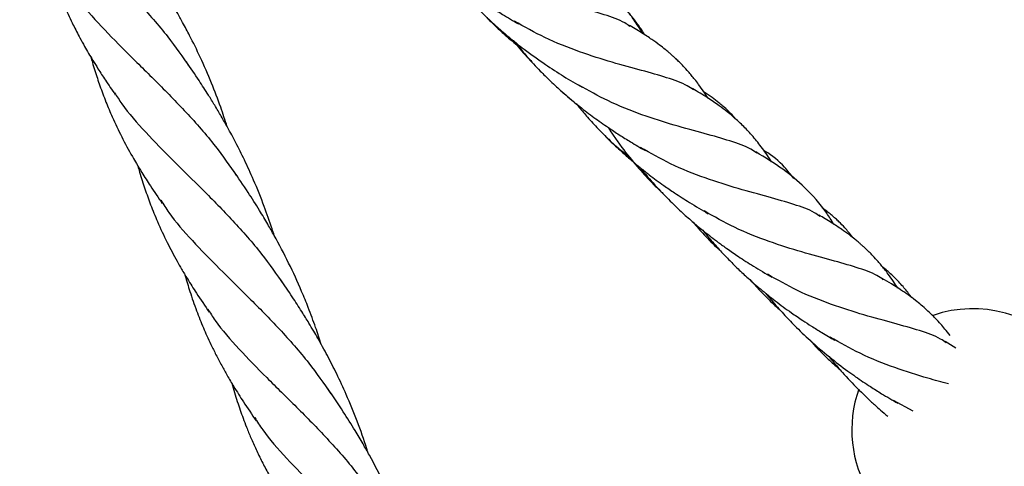
# Model space of a CAD drawing. Units: millimetres. Extents: x -3563 to 3751, y -8073 to 3825.
# Drawn here: x 1010 to 1010, y -8069 to -8069 of the extents above; entities that cross this region are included whole.
import ezdxf

# ---------------------------------------------------------------- set-up
doc = ezdxf.new("R2010")
doc.units = ezdxf.units.MM

msp = doc.modelspace()

# ---------------------------------------------------------------- linework, layer by layer
at = {"color": 7, "linetype": 'Continuous', "lineweight": 25}
for p, q in [((1009.940510808211, -8069.147767986482), (1009.940231600483, -8069.147288649651)), ((1009.988356072692, -8069.195811707134), (1009.986742501596, -8069.194818734273)), ((1009.981838114128, -8069.205434654303), (1009.978817356327, -8069.203810890946))]:
    msp.add_line(p, q, dxfattribs=at)
for radius, start, end in [(0.01850000000000012, 39.55465684321234, 109.1702001462443), (0.01850000000000016, 160.3421144080112, 263.4370705552516)]:
    msp.add_arc((1009.990942511908, -8069.208290787173), radius, start, end, dxfattribs=at)
for points, knots in [([(1009.845233172171, -8069.123346276293), (1009.845638869342, -8069.123987652206), (1009.84697847974, -8069.126105472847), (1009.850019274733, -8069.129528213654), (1009.854167601368, -8069.133802795319), (1009.858740616967, -8069.138247408112), (1009.863408024669, -8069.143018874604), (1009.867728648296, -8069.147869959134), (1009.870143138679, -8069.151347928027), (1009.871240156908, -8069.152928135305)], [0, 0, 0, 0, 0.06867280085106989, 0.2267573074800371, 0.3849856159965612, 0.5434220779302253, 0.7047102878224204, 0.8658357891136456, 1, 1, 1, 1]), ([(1009.901349056389, -8069.1294847593), (1009.901628157344, -8069.129834469846), (1009.902486995747, -8069.130910585284), (1009.903956763106, -8069.132552714535), (1009.905922012927, -8069.134615599322), (1009.908241016509, -8069.136835085157), (1009.910971072988, -8069.139173280442), (1009.913325337277, -8069.14098072758), (1009.915053070642, -8069.142206639049), (1009.916197113867, -8069.142990660579), (1009.917523199164, -8069.143866973141), (1009.919288593109, -8069.14498067853), (1009.920682734541, -8069.145794786963), (1009.921500868611, -8069.146272536086)], [0, 0, 0, 0, 0.05028091471521044, 0.1547224390453423, 0.2454547694736708, 0.3661710600425161, 0.5117874404223152, 0.6460732672002675, 0.7010083631469108, 0.7531617881481959, 0.8057337790223813, 0.8859973526710601, 1, 1, 1, 1]), ([(1009.848924664194, -8069.134721169346), (1009.848962608868, -8069.134858088797), (1009.849113610488, -8069.135402962612), (1009.8493985839, -8069.136343882221), (1009.849798751217, -8069.137616834687), (1009.850328562466, -8069.139190146269), (1009.85110418167, -8069.141289876564), (1009.852142879597, -8069.143793883349), (1009.853294520343, -8069.146237837362), (1009.854311670567, -8069.148200235529), (1009.855107580467, -8069.149633962072), (1009.855768455906, -8069.150776749404), (1009.85645119685, -8069.151918396596), (1009.857300824971, -8069.153289152574), (1009.85843616668, -8069.155039831931), (1009.859338868635, -8069.156356367591), (1009.859847753149, -8069.157098544569)], [0, 0, 0, 0, 0.01677680728293868, 0.06676365471411802, 0.1163183002346693, 0.1767492490993844, 0.2677631309960354, 0.3876143672957031, 0.5063768225697616, 0.5960376892631624, 0.655177527275051, 0.704264402161475, 0.7539792233516172, 0.8130075085991191, 0.8945858237000895, 0.9999999999999999, 0.9999999999999999, 0.9999999999999999, 0.9999999999999999]), ([(1009.87695193129, -8069.161977907005), (1009.876628489719, -8069.160983431582), (1009.875900243461, -8069.158744316174), (1009.874538264629, -8069.155195358432), (1009.872949783608, -8069.151535785406), (1009.871608630326, -8069.148807478528), (1009.870687512081, -8069.147047481352), (1009.870053523994, -8069.145870182168), (1009.869196649995, -8069.144334136769), (1009.867992942423, -8069.142291087483), (1009.866421338483, -8069.139748028983), (1009.865197041886, -8069.137920699472), (1009.864527983123, -8069.136922092743)], [0, 0, 0, 0, 0.1117698725191954, 0.2516559361501868, 0.4051275697176488, 0.5369797385827095, 0.5756135721452333, 0.6172521653318707, 0.6798655652075988, 0.7635491869198169, 0.8707833634741831, 1, 1, 1, 1]), ([(1009.938516228037, -8069.146653959904), (1009.938262139087, -8069.146475705198), (1009.937216091799, -8069.145741856475), (1009.934652920471, -8069.144860453842), (1009.930777574198, -8069.143734332863), (1009.926172473347, -8069.142520792659), (1009.921095846028, -8069.140911205753), (1009.915986142116, -8069.138907663518), (1009.912701490212, -8069.137041948568), (1009.911185521017, -8069.136180862987)], [0, 0, 0, 0, 0.05126559703900763, 0.2110530135522284, 0.3737164942791981, 0.5362158790582643, 0.6985931701299015, 0.8608913568944015, 1, 1, 1, 1]), ([(1009.940827819977, -8069.147976200897), (1009.94068237926, -8069.14775143024), (1009.940394900718, -8069.147307147912), (1009.939982607871, -8069.146706082468), (1009.939545002895, -8069.14609399987), (1009.938911787627, -8069.145248860932), (1009.937886218936, -8069.143983738513), (1009.936305389038, -8069.14228221652), (1009.934149823504, -8069.14037666654), (1009.931642587382, -8069.138555873898), (1009.929710909174, -8069.137409516055), (1009.928782050639, -8069.136858283317)], [0, 0, 0, 0, 0.04774328753846518, 0.09436951983256146, 0.1312350946342305, 0.1857793498503526, 0.2881222617491076, 0.4298238692155523, 0.6120636244773542, 0.813458570909015, 1, 1, 1, 1]), ([(1009.852118876408, -8069.13950603285), (1009.852588228028, -8069.140258867571), (1009.853999278469, -8069.142522176612), (1009.857157154028, -8069.146108681914), (1009.86138464947, -8069.150460082747), (1009.866013174925, -8069.154952619092), (1009.870701654078, -8069.159749594211), (1009.874970115802, -8069.164555735306), (1009.877343846813, -8069.167981443232), (1009.878403722461, -8069.169511028677)], [0, 0, 0, 0, 0.07916746046350773, 0.2380076582583434, 0.3966876170572843, 0.5552483518696851, 0.7137318416622621, 0.8721806943174522, 1, 1, 1, 1]), ([(1009.911008871759, -8069.13915830235), (1009.911229969047, -8069.139432754176), (1009.911885355021, -8069.140246295938), (1009.913338222494, -8069.141911817745), (1009.915272136145, -8069.143971017852), (1009.916993642008, -8069.145625138335), (1009.918152641279, -8069.146679733775), (1009.918973670615, -8069.147406782778), (1009.920383403183, -8069.148605995849), (1009.922606063287, -8069.150379374576), (1009.924506322991, -8069.151709085034), (1009.925593382334, -8069.152469756943)], [0, 0, 0, 0, 0.05333068444768107, 0.1580850804271753, 0.3318041952029555, 0.4767946307468321, 0.515081931887482, 0.5679660777125519, 0.6426878067833569, 0.7955965928158117, 1, 1, 1, 1]), ([(1009.9120974352, -8069.139998802705), (1009.91279014541, -8069.140894617178), (1009.91412109148, -8069.142615799765), (1009.916009027827, -8069.144675868907), (1009.917687641768, -8069.146365810475), (1009.919340056873, -8069.147891576352), (1009.920648012899, -8069.149033977191), (1009.921447970987, -8069.149646117902), (1009.921522730552, -8069.149703325115)], [0, 0, 0, 0, 0.2516385285255244, 0.4834883410442695, 0.6167858240088183, 0.7756585072544114, 0.9790343110801449, 1, 1, 1, 1]), ([(1009.940231600483, -8069.147288649651), (1009.939844872055, -8069.146690817879), (1009.939155265906, -8069.145624776601), (1009.938293945835, -8069.144479976624), (1009.937781519088, -8069.143918240009), (1009.937688537059, -8069.143816310493)], [0, 0, 0, 0, 0.5110400832864369, 0.9112761278010518, 1, 1, 1, 1]), ([(1009.948246297232, -8069.156364240561), (1009.947941012786, -8069.156150938109), (1009.946845138481, -8069.15538524998), (1009.944229103242, -8069.154492635911), (1009.940388644697, -8069.153386698228), (1009.935866348391, -8069.152192795626), (1009.930851947084, -8069.150604497207), (1009.925736425255, -8069.148606784926), (1009.922409909705, -8069.146727701633), (1009.920856905371, -8069.145850439989)], [0, 0, 0, 0, 0.06124092618204245, 0.2198354959770029, 0.3785082568672726, 0.5373253547517615, 0.6963513806209907, 0.8582397661963763, 1, 1, 1, 1]), ([(1009.950463364722, -8069.157609991307), (1009.950252582596, -8069.157282710596), (1009.949791932338, -8069.156567460461), (1009.949106846953, -8069.15562037479), (1009.948475672204, -8069.154794733739), (1009.947955730819, -8069.15415315985), (1009.947373319713, -8069.153472959031), (1009.946762989959, -8069.152805526736), (1009.946128282165, -8069.152158065985), (1009.945629123867, -8069.151676131072), (1009.945195076952, -8069.151276069734), (1009.944810401812, -8069.150934306665), (1009.944385476384, -8069.150569522241), (1009.94381050124, -8069.150094772633), (1009.942971601009, -8069.149439256026), (1009.94177902306, -8069.148583812987), (1009.940206448063, -8069.147550611921), (1009.938988308682, -8069.146836689804), (1009.938317538007, -8069.146443567287)], [0, 0, 0, 0, 0.06862153522050458, 0.1499677818835384, 0.2081137921472616, 0.2565315158272746, 0.3000189039329667, 0.3709604072486832, 0.4212265601806863, 0.4657803173735804, 0.4977178113913538, 0.5289319509937345, 0.5595122793311014, 0.5996468987761524, 0.663896418961374, 0.7512933553207727, 0.8630492319720393, 1, 1, 1, 1]), ([(1009.920618654677, -8069.148764612155), (1009.920630558479, -8069.148779883776), (1009.921303798467, -8069.149643596587), (1009.922693608512, -8069.151232592993), (1009.92460263657, -8069.153282185513), (1009.926139250958, -8069.154794812596), (1009.927512270718, -8069.156077093101), (1009.92900896848, -8069.15740172252), (1009.930908207073, -8069.158971582361), (1009.933017023009, -8069.16057347193), (1009.935027951054, -8069.16199553347), (1009.936923156411, -8069.163243348888), (1009.938817720089, -8069.164426524795), (1009.940131488731, -8069.165195348124), (1009.940882187425, -8069.165634660381)], [0, 0, 0, 0, 0.002166891109160946, 0.122552256519162, 0.2330341088746482, 0.3119828430488995, 0.3608613208410972, 0.4403756764445907, 0.5337400737972336, 0.6358120931296668, 0.7382239189400339, 0.8147406546845464, 0.8941412178217262, 1, 1, 1, 1]), ([(1009.921039695907, -8069.14909931653), (1009.92148365515, -8069.1496684681), (1009.922401444268, -8069.150845065111), (1009.923414478602, -8069.151961207871), (1009.923937481025, -8069.152537442405)], [0, 0, 0, 0, 0.4837268536248531, 1, 1, 1, 1]), ([(1009.856110510734, -8069.151342749108), (1009.85618953881, -8069.151623643046), (1009.856385307048, -8069.152319473111), (1009.856715460684, -8069.153391167274), (1009.857096837626, -8069.154572182788), (1009.857648326115, -8069.156182862076), (1009.858387716057, -8069.158158392951), (1009.859485631968, -8069.160764396438), (1009.860810318314, -8069.163541667326), (1009.862084013744, -8069.165903395051), (1009.863140205568, -8069.167716068896), (1009.864050047364, -8069.169209664897), (1009.865338752836, -8069.17124362206), (1009.866411553979, -8069.172808855981), (1009.867023626415, -8069.173701879396)], [0, 0, 0, 0, 0.03442530914576081, 0.08527832711011561, 0.1351608017552918, 0.1836656155204607, 0.2911324948563017, 0.3912795298554712, 0.5272012288522653, 0.6657513023478128, 0.7154262515157905, 0.7774520859045604, 0.8730282448816534, 1, 1, 1, 1]), ([(1009.884154200676, -8069.178628380765), (1009.884042680121, -8069.178280249219), (1009.883565294901, -8069.176790005076), (1009.882556419187, -8069.173936352408), (1009.881141832462, -8069.170424092898), (1009.879664344468, -8069.16718360405), (1009.878326375459, -8069.164501075554), (1009.877134967891, -8069.16228505139), (1009.87604718722, -8069.1603790016), (1009.875074461007, -8069.158740672199), (1009.873950673651, -8069.156920733616), (1009.872510422881, -8069.154694273653), (1009.87136440611, -8069.153016935436), (1009.870709934464, -8069.152059034705)], [0, 0, 0, 0, 0.03661427829604474, 0.1567344710549209, 0.3023923353376485, 0.4146626756438007, 0.5121973493220526, 0.6019498879377151, 0.6663638290680742, 0.7321070870845818, 0.7938949560551012, 0.8822967422847304, 1, 1, 1, 1]), ([(1009.925593382334, -8069.152469756943), (1009.926523675702, -8069.153085020148), (1009.928381941543, -8069.1543140116), (1009.930267412451, -8069.155412369572), (1009.931208970469, -8069.155960862658)], [0, 0, 0, 0, 0.5006244784079554, 1, 1, 1, 1]), ([(1009.859734524614, -8069.156781542079), (1009.860094954215, -8069.157352545558), (1009.861404712604, -8069.159427504422), (1009.86444396508, -8069.162827764287), (1009.868644731499, -8069.167148955945), (1009.873219687916, -8069.171587392266), (1009.877824691119, -8069.176298570044), (1009.882095503373, -8069.181101724588), (1009.884501660859, -8069.184557152421), (1009.885611515649, -8069.186150989547)], [0, 0, 0, 0, 0.06154741958288632, 0.2236560171443848, 0.3857291852881433, 0.5448969302614266, 0.704143148902727, 0.8635342261539257, 1, 1, 1, 1]), ([(1009.92815645959, -8069.156631897886), (1009.928555085095, -8069.156987670997), (1009.929156625352, -8069.157524545448), (1009.929762175542, -8069.157980739991), (1009.929966442946, -8069.158134625956)], [0, 0, 0, 0, 0.6626746916954102, 1, 1, 1, 1]), ([(1009.957932168946, -8069.166038797762), (1009.957638902868, -8069.165831381013), (1009.95654407564, -8069.165057048345), (1009.953907685266, -8069.164155077884), (1009.94999616589, -8069.163029852295), (1009.945411519493, -8069.161821206981), (1009.940393281093, -8069.160225382906), (1009.935403832335, -8069.158270235605), (1009.93220142203, -8069.15646343449), (1009.930737201697, -8069.15563732082)], [0, 0, 0, 0, 0.05944225961210907, 0.2219111220880587, 0.3843008356466005, 0.5466550583484974, 0.7060988195232563, 0.8656211904489003, 0.9999999999999999, 0.9999999999999999, 0.9999999999999999, 0.9999999999999999]), ([(1009.960193020154, -8069.167391914265), (1009.960093716585, -8069.16722811633), (1009.95954107302, -8069.166316549155), (1009.958478734248, -8069.164864768925), (1009.957036458586, -8069.163103308122), (1009.955810515555, -8069.161824565737), (1009.954852747628, -8069.160929206288), (1009.9541309063, -8069.160297016574), (1009.953266843061, -8069.159584788967), (1009.952020871669, -8069.158648557629), (1009.950266903563, -8069.157449236935), (1009.948860411609, -8069.15662254483), (1009.948077799494, -8069.156162549838)], [0, 0, 0, 0, 0.03358054231492091, 0.1868822113336233, 0.3223849832969813, 0.4463995984763173, 0.5117054233275132, 0.5619957159242214, 0.6218214386531914, 0.7136259990353847, 0.8406533633249227, 1, 1, 1, 1]), ([(1009.954670603663, -8069.160774828683), (1009.954315576814, -8069.16038037235), (1009.953707060173, -8069.159704273507), (1009.952831129711, -8069.158905620751), (1009.952011089785, -8069.158215050182), (1009.951065452777, -8069.157489125419), (1009.950295192125, -8069.156992240546), (1009.949884707261, -8069.156727442236)], [0, 0, 0, 0, 0.2552856336836317, 0.4375600223967988, 0.5698327779682245, 0.7707566485249269, 0.9999999999999999, 0.9999999999999999, 0.9999999999999999, 0.9999999999999999]), ([(1009.930312426511, -8069.15845833237), (1009.930466228225, -8069.15865021647), (1009.93103006195, -8069.159353659389), (1009.932142548597, -8069.160642115562), (1009.933763714942, -8069.162424281204), (1009.93556964043, -8069.164246197308), (1009.937301930417, -8069.165861455904), (1009.938805793767, -8069.167171543926), (1009.940143475894, -8069.168277610257), (1009.941385486928, -8069.16925491224), (1009.942573623448, -8069.170148256499), (1009.943875907578, -8069.171083650106), (1009.945557431617, -8069.17223821054), (1009.947819821258, -8069.173701159948), (1009.949541833655, -8069.174708666606), (1009.950501456899, -8069.175270118316)], [0, 0, 0, 0, 0.0275592946406735, 0.101031772562602, 0.1896632610905123, 0.295026221966089, 0.385273702856786, 0.4527522692388605, 0.5165058712062696, 0.5797606938767564, 0.6312951964505394, 0.6849962234343636, 0.7618125986785271, 0.8672656672071066, 1, 1, 1, 1]), ([(1009.935167805067, -8069.162073513759), (1009.935244804329, -8069.162193711669), (1009.935613625687, -8069.162769451684), (1009.936320560441, -8069.163802713893), (1009.937695137294, -8069.165704185546), (1009.939485847087, -8069.167953358333), (1009.941449088392, -8069.170097945927), (1009.942774451299, -8069.171444763844), (1009.943388216249, -8069.172009064378), (1009.943555685217, -8069.172163036723)], [0, 0, 0, 0, 0.03341968793152276, 0.1600780881205599, 0.2892313764625116, 0.5741129702685404, 0.8115480505958297, 0.9485799024939001, 1, 1, 1, 1]), ([(1009.934779170396, -8069.163418907967), (1009.934946101171, -8069.163581309419), (1009.935703814232, -8069.164318463499), (1009.936957217178, -8069.165424211052), (1009.938069830592, -8069.16631951113), (1009.93854534481, -8069.1667021489)], [0, 0, 0, 0, 0.1392647761763083, 0.6321347269774757, 1, 1, 1, 1]), ([(1009.967585358636, -8069.175695338103), (1009.967305320207, -8069.175498042862), (1009.966235152205, -8069.174744078293), (1009.963641507995, -8069.173846293432), (1009.95976396553, -8069.17272147085), (1009.955159457566, -8069.171507556162), (1009.950082665616, -8069.169898162344), (1009.94496746745, -8069.167892061498), (1009.941677323793, -8069.16602306896), (1009.940155859982, -8069.16515878922)], [0, 0, 0, 0, 0.05630146271323985, 0.215156270380164, 0.376870355939423, 0.5384213033066441, 0.6998508695736951, 0.8612017932306165, 0.9999999999999999, 0.9999999999999999, 0.9999999999999999, 0.9999999999999999]), ([(1009.969688097329, -8069.176880024594), (1009.969333148636, -8069.176305795981), (1009.968039016482, -8069.1742121759), (1009.96550965991, -8069.171388568748), (1009.961893414592, -8069.168326659256), (1009.959179137954, -8069.166690117761), (1009.957757515641, -8069.16583296714)], [0, 0, 0, 0, 0.1203152683448096, 0.43866581452934, 0.7059971000117057, 1, 1, 1, 1]), ([(1009.96358705033, -8069.169894512184), (1009.96312207425, -8069.169308053649), (1009.961854311202, -8069.167709067175), (1009.960248833367, -8069.166352073203), (1009.959031488081, -8069.165630214512), (1009.958960244803, -8069.165587968832)], [0, 0, 0, 0, 0.3528787219596912, 0.9621282130327515, 1, 1, 1, 1]), ([(1009.863298836591, -8069.167966607252), (1009.863389599602, -8069.168289222278), (1009.863603652548, -8069.169050068524), (1009.863964360015, -8069.170220319001), (1009.864510381721, -8069.171888688312), (1009.865262743957, -8069.173982715251), (1009.866369690183, -8069.176711461986), (1009.867703913753, -8069.179584735759), (1009.868978987318, -8069.181987623228), (1009.870029160034, -8069.183830271107), (1009.871000831979, -8069.185458063784), (1009.872400193873, -8069.187664009806), (1009.873552408781, -8069.189355561086), (1009.874215689938, -8069.19032931527)], [0, 0, 0, 0, 0.03990846965552426, 0.09411901775316366, 0.1472753354730291, 0.2510959925091172, 0.363023294949834, 0.5059214998552927, 0.6363141983518174, 0.6913182687243129, 0.7604118701821121, 0.8620792956442458, 0.9999999999999999, 0.9999999999999999, 0.9999999999999999, 0.9999999999999999]), ([(1009.891343171505, -8069.195273354571), (1009.891061199212, -8069.19440113052), (1009.89044763717, -8069.192503200891), (1009.889434528348, -8069.189794295428), (1009.888088978736, -8069.186494916855), (1009.886388858783, -8069.182793321249), (1009.88460471723, -8069.179404728689), (1009.883090569757, -8069.176746081932), (1009.881773622456, -8069.174550765375), (1009.880022720032, -8069.171794068195), (1009.878651331749, -8069.169784255783), (1009.877886328625, -8069.168663119784)], [0, 0, 0, 0, 0.09164816774339084, 0.1994232707257982, 0.2885051188058048, 0.4469515806881165, 0.6051838168314702, 0.6708652834852881, 0.7533742013479356, 0.8624244434049269, 0.9999999999999999, 0.9999999999999999, 0.9999999999999999, 0.9999999999999999]), ([(1009.939984003973, -8069.168136797527), (1009.94003312819, -8069.168198287868), (1009.940783481421, -8069.169137528805), (1009.942325991659, -8069.17091192927), (1009.944490525749, -8069.173186863471), (1009.946481716067, -8069.175085770417), (1009.948227435991, -8069.176636015738), (1009.94968463394, -8069.17784211595), (1009.95095542137, -8069.178841686141), (1009.952094087058, -8069.179704221135), (1009.953492733995, -8069.180718968304), (1009.955280598525, -8069.181937648124), (1009.957564299431, -8069.18341125389), (1009.959272949857, -8069.18440876954), (1009.960210242425, -8069.184955963974)], [0, 0, 0, 0, 0.008813413847121268, 0.1346214541877359, 0.260294937168672, 0.3562281265448841, 0.4389018302445449, 0.520740757005077, 0.567414516634811, 0.6207971957127328, 0.6823555942838803, 0.7639639751435913, 0.8705207288454282, 1, 1, 1, 1]), ([(1009.86678609426, -8069.173196245248), (1009.867191898427, -8069.173837794783), (1009.868531610123, -8069.175955790324), (1009.871572530908, -8069.179378700665), (1009.8757208652, -8069.183653279978), (1009.880293875506, -8069.188097896302), (1009.884961296915, -8069.192869350836), (1009.88928276677, -8069.197721479957), (1009.891698008192, -8069.201200578877), (1009.892795788705, -8069.202781906093)], [0, 0, 0, 0, 0.06868357675703185, 0.2267502371897453, 0.3849606832761879, 0.5433792592812924, 0.7046492613104444, 0.8657565731068235, 1, 1, 1, 1]), ([(1009.977241292991, -8069.185358715954), (1009.976935536253, -8069.185145068071), (1009.97583922077, -8069.184379016329), (1009.973222622755, -8069.183486109996), (1009.969382127645, -8069.182380192226), (1009.964859840871, -8069.181186289388), (1009.959845438036, -8069.17959797183), (1009.954731112933, -8069.177600803081), (1009.951405784597, -8069.175722425178), (1009.949853968492, -8069.174845850961)], [0, 0, 0, 0, 0.06133878213845776, 0.2199351578270795, 0.3786097255013638, 0.5374286318133992, 0.6964564684892175, 0.8583466974644728, 1, 1, 1, 1]), ([(1009.97260824687, -8069.17894247337), (1009.972571332342, -8069.178888988149), (1009.972197918369, -8069.178347951067), (1009.971479308979, -8069.177538207461), (1009.970616356225, -8069.176630282735), (1009.969962554567, -8069.176018014613), (1009.969419383739, -8069.175542126863), (1009.968747863703, -8069.174987775233), (1009.96822151461, -8069.174604258673), (1009.967905816005, -8069.174374229506)], [0, 0, 0, 0, 0.02928933286856013, 0.2962802625819766, 0.4937637447777129, 0.6041821608702053, 0.7071705975757173, 0.8243640291135121, 1, 1, 1, 1]), ([(1009.979476006955, -8069.186632300873), (1009.979259050067, -8069.186295310235), (1009.978792244432, -8069.185570239322), (1009.978100581977, -8069.184613765678), (1009.977469249204, -8069.183788078028), (1009.976949187575, -8069.183146437183), (1009.976366586252, -8069.182466119112), (1009.975756086239, -8069.181798584927), (1009.975121159767, -8069.18115095038), (1009.974621806055, -8069.180668839897), (1009.974187592439, -8069.180268612102), (1009.973802704544, -8069.179926637754), (1009.973379021662, -8069.179562864897), (1009.972807628403, -8069.179090910589), (1009.971976369817, -8069.178440966659), (1009.970800207939, -8069.177595529689), (1009.969252486508, -8069.17657657121), (1009.968058358475, -8069.175872743641), (1009.96740064708, -8069.17548508386)], [0, 0, 0, 0, 0.07111221784155156, 0.1530054394551791, 0.2115217573954221, 0.2602610107766863, 0.3040373573505238, 0.3754425488165936, 0.4260304433460105, 0.4708780361167249, 0.5030250209526262, 0.5344422331279193, 0.5652191321596228, 0.6053460006673589, 0.6690115658921238, 0.7553101451706438, 0.8652277634919634, 1, 1, 1, 1]), ([(1009.94817932998, -8069.17657603002), (1009.948734181385, -8069.17721701254), (1009.949950935985, -8069.178622647314), (1009.951379382078, -8069.180057083842), (1009.9522466846, -8069.180841602583), (1009.952361280399, -8069.180945260246)], [0, 0, 0, 0, 0.4211312699081748, 0.9235146643906609, 1, 1, 1, 1]), ([(1009.949668204091, -8069.177813315642), (1009.950024068223, -8069.178252036772), (1009.950891848532, -8069.179321865179), (1009.952269437658, -8069.180862876142), (1009.95371217166, -8069.182382293629), (1009.955120926173, -8069.183779376333), (1009.956688045116, -8069.185241185925), (1009.958570772249, -8069.186879143344), (1009.960777057538, -8069.188648169724), (1009.962938729917, -8069.190229819917), (1009.964797470251, -8069.191501280357), (1009.966372255968, -8069.192515337307), (1009.968012331405, -8069.193532412425), (1009.969198860126, -8069.194224827278), (1009.969863053598, -8069.194612426346)], [0, 0, 0, 0, 0.06328759122153009, 0.1543277911139909, 0.2295492536114409, 0.2959599730367737, 0.374352084620059, 0.4667157730395643, 0.5741555713160377, 0.6915289248082933, 0.7709299348027674, 0.8323458536940159, 0.9061507845479251, 1, 1, 1, 1]), ([(1009.981550480671, -8069.18807516684), (1009.981500158699, -8069.187998735136), (1009.981109588642, -8069.187405516432), (1009.980267246215, -8069.186379116718), (1009.979175860772, -8069.185186667832), (1009.978226327996, -8069.184316837678), (1009.977645024391, -8069.183814046519), (1009.977328151734, -8069.183575036497), (1009.977235031096, -8069.183504797665)], [0, 0, 0, 0, 0.0426928562799389, 0.3313572705218061, 0.6325823356030056, 0.8139434518032598, 0.9453228164863354, 1, 1, 1, 1]), ([(1009.870469992722, -8069.184556215828), (1009.870488440999, -8069.184623297636), (1009.870615395512, -8069.185084930908), (1009.870876819097, -8069.185954126611), (1009.871434835339, -8069.187751330624), (1009.872221551482, -8069.190018238123), (1009.873114926227, -8069.192259739368), (1009.873861500441, -8069.193969951348), (1009.874497874906, -8069.19534332807), (1009.875249911572, -8069.196867376922), (1009.876078810702, -8069.198439899923), (1009.876988429652, -8069.200055650397), (1009.878085836165, -8069.20190628105), (1009.879546139531, -8069.204227184426), (1009.88072909695, -8069.205954990118), (1009.881389026831, -8069.206918871478)], [0, 0, 0, 0, 0.008226649893112751, 0.05661289416692659, 0.1071883019646902, 0.2336093886040518, 0.3476521049141589, 0.4006075851912624, 0.460768958626337, 0.5315340801895275, 0.606664546000022, 0.6757051692322599, 0.7547889169641178, 0.8632054556846942, 1, 1, 1, 1]), ([(1009.898524932852, -8069.211868181967), (1009.898455578671, -8069.211647638649), (1009.897940040428, -8069.210008249181), (1009.89686416753, -8069.206998104357), (1009.895307102385, -8069.203182785761), (1009.893760065759, -8069.199843765421), (1009.892299887237, -8069.196978853291), (1009.891106171446, -8069.194809201254), (1009.890151018668, -8069.19316366566), (1009.889337776868, -8069.191806870475), (1009.888255601175, -8069.190058261012), (1009.886813320397, -8069.187820845739), (1009.88569836273, -8069.18619879826), (1009.885086995705, -8069.185309377636)], [0, 0, 0, 0, 0.0231682916726178, 0.1722194708420976, 0.3194964823322519, 0.4346838287875377, 0.5397321904563438, 0.6408638324890287, 0.6828018532104809, 0.7307635249563286, 0.8000806092276758, 0.8903777901755424, 1, 1, 1, 1]), ([(1009.986896279241, -8069.19501056364), (1009.986610163838, -8069.194808433952), (1009.985521992689, -8069.194039682277), (1009.982894085432, -8069.193142192116), (1009.978983143467, -8069.192016695093), (1009.974398357993, -8069.190807871131), (1009.969380101171, -8069.189213015194), (1009.964334854195, -8069.18723239406), (1009.961077098045, -8069.185392736698), (1009.959557480971, -8069.184534607787)], [0, 0, 0, 0, 0.05774905479597967, 0.2196346462032889, 0.3814413728416367, 0.5432127360372301, 0.7020840864032284, 0.8610337643073146, 1, 1, 1, 1]), ([(1009.987472100407, -8069.193901869077), (1009.987210245419, -8069.19356323649), (1009.986746328005, -8069.192963295452), (1009.98600071665, -8069.192096873765), (1009.985097275193, -8069.191114641928), (1009.983831835536, -8069.189883245343), (1009.982074009856, -8069.188403096955), (1009.979804639706, -8069.18677705609), (1009.978032281252, -8069.185725939018), (1009.977073087352, -8069.18515707831)], [0, 0, 0, 0, 0.09665019320373948, 0.1712310613672993, 0.25948778371095, 0.3953031468768473, 0.5635436814384086, 0.7637914398561213, 1, 1, 1, 1]), ([(1009.95706741632, -8069.185550621728), (1009.957260280994, -8069.185774300516), (1009.95780810104, -8069.186409646127), (1009.958728587609, -8069.187378219687), (1009.960028956613, -8069.188696027377), (1009.960990595759, -8069.189571707404), (1009.961590827676, -8069.190118285715)], [0, 0, 0, 0, 0.1381895202960936, 0.3925186916291937, 0.6208248472265926, 1, 1, 1, 1]), ([(1009.959309507346, -8069.187445210257), (1009.959588608301, -8069.187794920803), (1009.960447446703, -8069.188871036241), (1009.961917214063, -8069.190513165491), (1009.963882463884, -8069.192576050279), (1009.966201467466, -8069.194795536114), (1009.968931523945, -8069.197133731399), (1009.971285788234, -8069.198941178538), (1009.973013521599, -8069.200167090006), (1009.974157564824, -8069.200951111536), (1009.975483650121, -8069.201827424097), (1009.977249044066, -8069.202941129487), (1009.978643185498, -8069.20375523792), (1009.979461319567, -8069.204232987043)], [0, 0, 0, 0, 0.05028091471509227, 0.1547224390452338, 0.2454547694735738, 0.3661710600424219, 0.5117874404222446, 0.6460732672002191, 0.7010083631468729, 0.7531617881481593, 0.8057337790223507, 0.885997352671043, 1, 1, 1, 1]), ([(1009.873974738784, -8069.189817737362), (1009.874347370412, -8069.190411696824), (1009.875666878022, -8069.192514937586), (1009.878710286341, -8069.195946656919), (1009.882931693715, -8069.200299462515), (1009.88756185811, -8069.204791614459), (1009.892249862854, -8069.209588723952), (1009.896516083128, -8069.214391924286), (1009.898887713568, -8069.217814485442), (1009.899945463199, -8069.219340951259)], [0, 0, 0, 0, 0.06358529720944323, 0.2251587819848282, 0.3865692704071287, 0.5478584832629116, 0.7090691218836599, 0.8702445273388215, 1, 1, 1, 1]), ([(1009.987202669466, -8069.201288243697), (1009.98617372719, -8069.201010361556), (1009.983654548463, -8069.200330017482), (1009.979041913972, -8069.198866958708), (1009.973949595397, -8069.19686909514), (1009.970662889261, -8069.195002709205), (1009.969145971974, -8069.194141313944)], [0, 0, 0, 0, 0.1946772538518691, 0.4766319824708179, 0.758449353006591, 1, 1, 1, 1]), ([(1009.966135320813, -8069.194686980592), (1009.966475093666, -8069.195069025797), (1009.967215538916, -8069.195901592481), (1009.968528806409, -8069.197194268652), (1009.969682833438, -8069.198295838225), (1009.970435393274, -8069.198926992492), (1009.970638277348, -8069.199097146602)], [0, 0, 0, 0, 0.2436949770788651, 0.531068879013329, 0.8735799443363187, 1, 1, 1, 1]), ([(1009.968969322715, -8069.197118753306), (1009.969190419486, -8069.197393206001), (1009.969845803925, -8069.198206750337), (1009.971298696824, -8069.199872229504), (1009.973232448541, -8069.201931701187), (1009.974954381708, -8069.203585105044), (1009.976112806189, -8069.204640664458), (1009.976936016516, -8069.205364055744), (1009.977571613796, -8069.205924220947), (1009.977957977219, -8069.206231300856), (1009.977960043434, -8069.206232943073)], [0, 0, 0, 0, 0.08292886108209628, 0.2458212529931235, 0.5159533258468966, 0.7414124927784876, 0.8009489924575621, 0.8831834889392419, 0.9993752827275422, 0.9999999999999999, 0.9999999999999999, 0.9999999999999999, 0.9999999999999999]), ([(1009.877638437644, -8069.201136936686), (1009.877642107809, -8069.201150426734), (1009.877775724433, -8069.201641547656), (1009.878062150595, -8069.202589822933), (1009.878490739329, -8069.203957302871), (1009.878931965639, -8069.205264437805), (1009.879397755624, -8069.206566512486), (1009.879936065323, -8069.207971794207), (1009.880593426606, -8069.209566528338), (1009.881377105758, -8069.211323501501), (1009.88226814092, -8069.213158143549), (1009.883194885787, -8069.214927133116), (1009.884149789082, -8069.216636045704), (1009.885263305317, -8069.218502425282), (1009.886713867343, -8069.220812321242), (1009.887894690616, -8069.222538423924), (1009.888554388633, -8069.223502756641)], [0, 0, 0, 0, 0.001654409087088148, 0.06023069045900787, 0.1185255641566927, 0.1741741350936724, 0.2268193226135937, 0.2861659400380737, 0.3568752051145591, 0.4363620583927489, 0.5199269947051597, 0.6044102543366499, 0.6777581550942888, 0.7552746947322702, 0.8632777637250664, 1, 1, 1, 1]), ([(1009.905691438312, -8069.228448563568), (1009.905607222944, -8069.228177629615), (1009.905262984214, -8069.227070160014), (1009.904605832362, -8069.225189858028), (1009.903740058833, -8069.222873955253), (1009.90258244311, -8069.220031117714), (1009.900961238929, -8069.216447540207), (1009.899204308928, -8069.213051285228), (1009.897655098536, -8069.210320967373), (1009.896337615626, -8069.208101254733), (1009.894537104036, -8069.20524222463), (1009.893088043107, -8069.203118379344), (1009.892267765025, -8069.201916122281)], [0, 0, 0, 0, 0.02848429762471705, 0.1164324120514747, 0.1992243201442138, 0.2758301311128274, 0.4236250279390776, 0.5921299720436962, 0.6585959526671682, 0.7386938429157595, 0.8520809519032371, 1, 1, 1, 1]), ([(1009.881161766756, -8069.206427798817), (1009.881557286687, -8069.207055929726), (1009.882900107245, -8069.209188482432), (1009.88598064534, -8069.2126443873), (1009.890183370943, -8069.216965408736), (1009.894759210322, -8069.221402631857), (1009.899358772702, -8069.226118814537), (1009.903304513991, -8069.230519308347), (1009.905420852223, -8069.233540403827), (1009.906236114564, -8069.234704199545)], [0, 0, 0, 0, 0.06981006164854525, 0.2370105237201384, 0.4041744435286721, 0.5683416802252275, 0.732589855463915, 0.8969874393513351, 0.9999999999999999, 0.9999999999999999, 0.9999999999999999, 0.9999999999999999])]:
    msp.add_open_spline(points, degree=3, knots=knots, dxfattribs=at)

doc.saveas('drawing.dxf')
